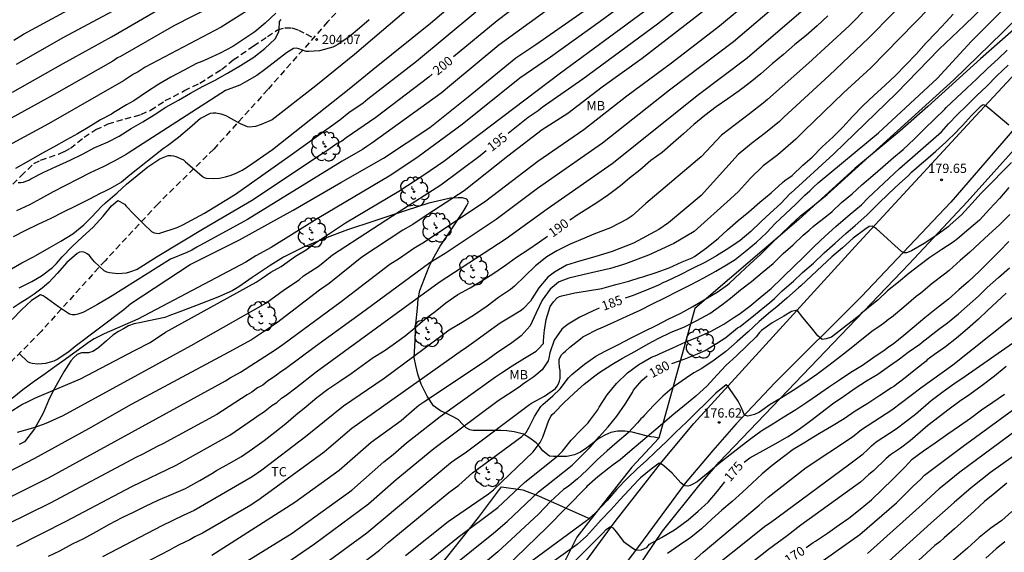
# Model space of a CAD drawing. Units: metres. Extents: x 576444 to 576795, y 4794289 to 4794540.
# Drawn here: x 576674 to 576753, y 4794394 to 4794437 of the extents above; entities that cross this region are included whole.
import ezdxf

# ---------------------------------------------------------------- set-up
doc = ezdxf.new("R2010")
doc.units = ezdxf.units.M
doc.linetypes.add('TRAZOS_NORMALES', pattern=[0.75, 0.5, -0.25])
for name, color, linetype in [('020104', 34, 'Continuous'), ('020204', 9, 'Continuous'), ('020307', 24, 'Continuous'), ('020308', 9, 'Continuous'), ('060128', 7, 'TRAZOS_NORMALES'), ('060134', 9, 'Continuous'), ('070104', 3, 'Continuous'), ('070108', 9, 'VALLA'), ('100202', 3, 'Continuous'), ('100301', 7, 'Continuous')]:
    doc.layers.add(name, color=color, linetype=linetype)
doc.layers.add('020105', color=24, linetype='Continuous', lineweight=30)
doc.styles.add('ARIAL', font='ARIAL.TTF', dxfattribs={"height": 1})
doc.styles.add('ARIALI', font='ARIALI.TTF', dxfattribs={"height": 1})
doc.linetypes.add('VALLA', pattern='A,1,[200,DONOSTI.shx,S=0.1,R=0,X=0,Y=0],1', length=2)

# ---------------------------------------------------------------- blocks, each defined once
blk = doc.blocks.new('COTAPU')
blk.add_circle((0, 0), 0.075)
blk = doc.blocks.new('ARBOL')
blk.add_circle((0, 0), 0.0587)
for centre, radius, start, end in [((-0.564, 0.381), 0.532, 92.28, 254.58), ((-0.28, 0.855), 0.3, 359.28777, 173.60777), ((0.097, 0.97), 0.21, 23.15651, 160.46651), ((0.438, 0.881), 0.24, 301.57804, 139.32804), ((-0.091, 0.321), 0.12, 119.14, 310.56), ((0.656, 0.288), 0.443, 319.85562, 114.76562), ((0.819, -0.249), 0.383, 235.52754, 62.02753), ((-0.556, -0.339), 0.555, 142.64, 266.54), ((-0.039, -0.384), 0.21, 189.64, 323.88), ((0.299, -0.624), 0.532, 224.67, 0.24), ((-0.301, -0.676), 0.45, 213.78, 295.32)]:
    blk.add_arc(centre, radius, start, end)

msp = doc.modelspace()

# ---------------------------------------------------------------- linework, layer by layer
at = {"layer": '020104', "flags": 128}
for points, elevation in [([(576671.732, 4794397.403), (576676.162, 4794399.62), (576690.459, 4794407.436), (576690.844, 4794407.684), (576691.667, 4794408.13), (576694.469, 4794409.944), (576695.079, 4794410.373), (576699.808, 4794413.853), (576703.716, 4794416.848), (576704.511, 4794417.34), (576705.671, 4794418.154), (576706.514, 4794418.656), (576711.475, 4794421.977), (576715.68, 4794425.162), (576719.382, 4794427.717), (576722.851, 4794430.436), (576726.45, 4794433.087), (576730.35, 4794436.091), (576737.965, 4794442.429)], 193), ([(576721.237, 4794440.87), (576712.531, 4794434.529), (576708.708, 4794431.346), (576707.859, 4794430.659), (576702.261, 4794426.607), (576701.865, 4794426.358), (576701.511, 4794426.108), (576699.868, 4794425.153), (576692.238, 4794420.469), (576688.137, 4794418.231), (576687.736, 4794417.994), (576687.328, 4794417.787), (576686.03, 4794417.25), (576681.322, 4794414.304), (576681.18, 4794414.219), (576680.117, 4794413.601), (576679.115, 4794413.046), (576678.934, 4794412.947), (576678.534, 4794412.811), (576678.325, 4794412.776), (576678.093, 4794412.776), (576677.882, 4794412.822), (576676.994, 4794413.405), (576676.094, 4794414.056), (576675.917, 4794414.197), (576675.733, 4794414.311), (576675.53, 4794414.37), (576674.806, 4794413.936), (576673.999, 4794413.174), (576673.248, 4794412.388)], 199), ([(576748.281, 4794441.124), (576742.403, 4794435.116), (576739.187, 4794432.078), (576735.521, 4794428.707), (576735.171, 4794428.368), (576734.059, 4794427.447), (576732.909, 4794426.604), (576731.843, 4794425.708), (576728.853, 4794422.398), (576726.233, 4794420.188), (576725.444, 4794419.657), (576723.395, 4794418.561), (576721.673, 4794417.887), (576721.239, 4794417.73), (576720.081, 4794417.381), (576719.046, 4794417.094), (576717.993, 4794416.768), (576717.01, 4794416.221), (576716.483, 4794415.813), (576715.754, 4794414.954), (576715.181, 4794414.065), (576715.071, 4794413.878), (576714.51, 4794413.271), (576714.333, 4794413.111), (576713.579, 4794412.666), (576712.641, 4794412.09), (576711.673, 4794411.395), (576710.669, 4794410.676), (576709.719, 4794410.004), (576709.596, 4794409.925), (576700.652, 4794403.59), (576698.801, 4794402.016), (576698.43, 4794401.698), (576693.26, 4794397.909), (576692.499, 4794397.419), (576688.615, 4794395.152), (576687.973, 4794394.854), (576687.589, 4794394.622), (576686.717, 4794394.219), (576686.316, 4794394.002), (576685.947, 4794393.774), (576681.59, 4794391.511)], 188), ([(576737.768, 4794440.168), (576731.462, 4794434.798), (576726.308, 4794430.891), (576720.893, 4794426.616), (576715.66, 4794422.957), (576712.298, 4794420.457), (576708.183, 4794417.722), (576706.965, 4794416.971), (576701.749, 4794413.116), (576697.716, 4794410.214), (576695.3, 4794408.416), (576694.92, 4794408.158), (576694.572, 4794407.885), (576693.825, 4794407.38), (576693.471, 4794407.103), (576693.042, 4794406.873), (576692.594, 4794406.517), (576692.202, 4794406.305), (576689.76, 4794404.737), (576685.408, 4794402.364), (576685, 4794402.181), (576683.723, 4794401.487), (576683.272, 4794401.294), (576676.32, 4794397.57), (576672.757, 4794395.815)], 192), ([(576672.991, 4794416.366), (576674.033, 4794416.965), (576674.962, 4794417.439), (576675.149, 4794417.552), (576676.233, 4794418.169), (576677.164, 4794418.721), (576678.133, 4794419.311), (576679.02, 4794420.036), (576679.668, 4794420.67), (576680.439, 4794421.509), (576680.782, 4794421.814), (576681.71, 4794422.621), (576682.481, 4794423.297), (576683.338, 4794424.005), (576684.194, 4794424.699), (576685.166, 4794425.35), (576685.822, 4794425.62), (576686.037, 4794425.622), (576686.257, 4794425.59), (576686.453, 4794425.536), (576687.06, 4794425.267), (576687.235, 4794425.114), (576687.763, 4794424.647), (576688.573, 4794423.946), (576688.748, 4794423.843), (576688.898, 4794423.791), (576689.494, 4794423.773), (576689.985, 4794423.802), (576690.464, 4794423.89), (576690.923, 4794424.043), (576691.372, 4794424.227), (576691.808, 4794424.443), (576692.227, 4794424.695), (576694.263, 4794426.103), (576700.451, 4794430.992), (576702.365, 4794432.56), (576707.002, 4794436.303), (576710.378, 4794439.171)], 202), ([(576743.929, 4794439.281), (576740.797, 4794436.092), (576737.534, 4794433.062), (576734.202, 4794430.151), (576733.87, 4794429.842), (576732.762, 4794428.972), (576730.509, 4794427.273), (576728.868, 4794425.519), (576728.57, 4794425.277), (576724.402, 4794421.753), (576723.288, 4794420.758), (576722.878, 4794420.489), (576721.548, 4794419.797), (576720.202, 4794419.271), (576719.45, 4794418.964), (576718.277, 4794418.465), (576717.195, 4794417.939), (576716.405, 4794417.454), (576715.473, 4794416.722), (576714.629, 4794415.887), (576713.8, 4794415.072), (576713.463, 4794414.819), (576712.492, 4794414.167), (576711.593, 4794413.479), (576710.553, 4794412.768), (576709.562, 4794412.155), (576708.504, 4794411.516), (576708.055, 4794411.178), (576703.265, 4794407.641), (576700, 4794405.394), (576696.918, 4794402.936), (576693.402, 4794400.238), (576692.62, 4794399.694), (576687.942, 4794396.968), (576687.038, 4794396.567), (576685.319, 4794395.746), (576680.539, 4794393.245)], 189), ([(576673.376, 4794434.93), (576674.16, 4794435.406), (576680.719, 4794438.984)], 211), ([(576748.465, 4794438.768), (576742.55, 4794432.695), (576740.347, 4794430.675), (576737.176, 4794427.604), (576736.5, 4794426.937), (576735.049, 4794425.674), (576733.87, 4794424.782), (576732.846, 4794423.803), (576731.883, 4794422.727), (576731.235, 4794422.137), (576728.282, 4794419.493), (576726.649, 4794418.521), (576724.619, 4794417.584), (576722.748, 4794416.877), (576722.51, 4794416.791), (576721.526, 4794416.518), (576720.344, 4794416.237), (576719.295, 4794416.003), (576718.179, 4794415.726), (576717.541, 4794415.493), (576717.34, 4794415.389), (576716.659, 4794414.839), (576716.033, 4794413.958), (576715.532, 4794412.915), (576715.054, 4794411.878), (576714.334, 4794411.07), (576713.458, 4794410.42), (576712.433, 4794409.752), (576711.624, 4794409.161), (576711.044, 4794408.748), (576706.477, 4794405.709), (576706.063, 4794405.438), (576705.691, 4794405.141), (576704.643, 4794404.207), (576702.212, 4794402.465), (576699.624, 4794400.216), (576696.068, 4794397.613), (576689.359, 4794393.356)], 187), ([(576698.963, 4794390.805), (576702.902, 4794393.789), (576703.589, 4794394.398), (576708.496, 4794398.44), (576709.308, 4794399.011), (576710.392, 4794400.008), (576714.386, 4794402.952), (576714.732, 4794403.283), (576714.974, 4794403.699), (576715.414, 4794404.569), (576715.673, 4794404.986), (576715.92, 4794405.361), (576716.081, 4794405.535), (576716.887, 4794406.236), (576717.489, 4794406.798), (576718.137, 4794407.67), (576718.419, 4794407.965), (576718.59, 4794408.097), (576719.453, 4794408.791), (576720.354, 4794409.421), (576721.121, 4794409.829), (576722.123, 4794410.341), (576723.196, 4794410.908), (576724.225, 4794411.416), (576725.273, 4794411.94), (576726.203, 4794412.41), (576727.209, 4794412.899), (576728.197, 4794413.439), (576729.241, 4794414.058), (576730.14, 4794414.603), (576730.98, 4794415.179), (576731.154, 4794415.325), (576732.003, 4794416.128), (576732.8, 4794416.871), (576733.649, 4794417.645), (576734.457, 4794418.442), (576735.278, 4794419.251), (576736.051, 4794419.969), (576736.878, 4794420.749), (576737.84, 4794421.506), (576738.179, 4794421.777), (576739.042, 4794422.489), (576739.304, 4794422.708), (576749.249, 4794431.737), (576753.188, 4794435.557), (576756.355, 4794438.706)], 183), ([(576729.567, 4794437.678), (576724.104, 4794433.447), (576720.877, 4794431.14), (576718.097, 4794429.02), (576716.015, 4794427.686), (576713.254, 4794425.563), (576709.732, 4794422.771), (576706.818, 4794420.893), (576705.582, 4794420.058), (576704.781, 4794419.592), (576701.473, 4794417.417), (576698.823, 4794415.285), (576698.056, 4794414.748), (576694.566, 4794412.09), (576692.56, 4794410.758), (576690.742, 4794409.743), (576682.834, 4794405.529), (576679.413, 4794403.557), (576675.054, 4794401.169), (576670.201, 4794398.668)], 194), ([(576689.361, 4794437.643), (576686.297, 4794436.075), (576681.987, 4794433.621), (576681.736, 4794433.491), (576681.375, 4794433.239), (576676.619, 4794430.537), (576671.817, 4794427.911)], 208), ([(576673.075, 4794404.944), (576674.025, 4794405.532), (576674.521, 4794405.783), (576675.127, 4794406.063), (576678.765, 4794407.614), (576683.169, 4794409.922), (576684.37, 4794410.534), (576685.608, 4794411.366), (576692.949, 4794415.398), (576693.348, 4794415.662), (576694.12, 4794416.204), (576694.944, 4794416.675), (576696.116, 4794417.494), (576696.962, 4794418.011), (576697.73, 4794418.582), (576700.157, 4794420.201), (576704.452, 4794422.748), (576706.462, 4794424.057), (576708.082, 4794425.153), (576717.501, 4794432.297), (576721.455, 4794435.19), (576724.718, 4794437.583)], 196), ([(576673.264, 4794430.733), (576677.371, 4794433.047), (576681.259, 4794435.204), (576685.1, 4794437.427)], 209), ([(576705.766, 4794437.946), (576700.884, 4794433.759), (576697.757, 4794431.238), (576694.241, 4794428.504), (576693.335, 4794428.12), (576692.885, 4794427.959), (576692.365, 4794427.917), (576692.249, 4794427.932), (576691.669, 4794428.19), (576690.695, 4794428.724), (576690.503, 4794428.832), (576690.107, 4794428.971), (576689.676, 4794429.033), (576689.467, 4794429.033), (576689.234, 4794429.008), (576688.448, 4794428.597), (576687.555, 4794427.83), (576686.656, 4794427.087), (576685.783, 4794426.412), (576685.62, 4794426.293), (576685.446, 4794426.194), (576682.73, 4794424.033), (576682.06, 4794423.467), (576681.134, 4794422.932), (576680.752, 4794422.758), (576680.344, 4794422.549), (576679.419, 4794422.068), (576678.413, 4794421.567), (576677.364, 4794421.055), (576676.35, 4794420.546), (576675.317, 4794420.056), (576674.313, 4794419.566), (576673.324, 4794419.065)], 203), ([(576673.622, 4794394.101), (576677.607, 4794396.114), (576682.911, 4794398.909), (576686.467, 4794400.649), (576690.8, 4794403.065), (576692.815, 4794404.426), (576693.174, 4794404.7), (576693.521, 4794404.904), (576694.192, 4794405.438), (576694.601, 4794405.706), (576694.978, 4794406.03), (576695.368, 4794406.297), (576696.131, 4794406.888), (576697.768, 4794408.155), (576704.944, 4794413.393), (576707.704, 4794415.407), (576713.121, 4794418.937), (576716.429, 4794421.306), (576721.679, 4794424.979), (576728.649, 4794430.555), (576732.574, 4794433.504), (576737.68, 4794437.877)], 191), ([(576673.839, 4794409.616), (576674.47, 4794409), (576674.653, 4794408.917), (576674.857, 4794408.863), (576675.311, 4794408.817), (576675.952, 4794408.868), (576676.629, 4794409.062), (576676.839, 4794409.164), (576677.847, 4794409.842), (576678.335, 4794410.229), (576682.253, 4794413.204), (576682.819, 4794413.687), (576687.604, 4794416.829), (576691.588, 4794418.818), (576695.928, 4794421.199), (576699.783, 4794423.455), (576703.228, 4794425.408), (576706.959, 4794427.891), (576710.061, 4794430.356), (576713.904, 4794433.496), (576715.52, 4794434.571), (576719.943, 4794437.681)], 198), ([(576692.15, 4794437.281), (576690.115, 4794435.984), (576683.976, 4794432.749), (576683.402, 4794432.373), (576683.044, 4794432.184), (576682.227, 4794431.648), (576676.182, 4794428.181), (576672.292, 4794426.082)], 207), ([(576721.815, 4794437.229), (576720.699, 4794436.435), (576716.698, 4794433.561), (576714.23, 4794431.868), (576709.557, 4794428.125), (576706.008, 4794425.504), (576703.807, 4794424.047), (576697.853, 4794420.52), (576694.16, 4794418.211), (576692.905, 4794417.523), (576692.11, 4794417.009), (576683.38, 4794412.417), (576680.66, 4794411.224), (576679.866, 4794410.824), (576679.496, 4794410.589), (576677.33, 4794409.021), (576676.806, 4794408.656), (576675.911, 4794408.007), (576675.007, 4794407.385), (576674.112, 4794406.711), (576673.247, 4794406.023)], 197), ([(576694.523, 4794437.096), (576693.675, 4794436.311), (576692.83, 4794435.608), (576691.945, 4794435.001), (576691.049, 4794434.408), (576690.036, 4794433.892), (576688.979, 4794433.398), (576688.543, 4794433.21), (576688.128, 4794433.038), (576687.113, 4794432.51), (576686.037, 4794431.938), (576685.067, 4794431.388), (576684.083, 4794430.742), (576683.072, 4794430.037), (576682.461, 4794429.722), (576681.441, 4794429.102), (576681.25, 4794428.97), (576680.364, 4794428.494), (576679.374, 4794427.891), (576678.515, 4794427.368), (576677.619, 4794426.897), (576676.584, 4794426.295), (576675.64, 4794425.785), (576674.567, 4794425.172), (576673.513, 4794424.584)], 206), ([(576673.794, 4794414.953), (576674.838, 4794415.447), (576675.607, 4794415.922), (576676.487, 4794416.591), (576676.812, 4794416.903), (576677.276, 4794417.445), (576678.092, 4794418.27), (576678.924, 4794419.072), (576679.773, 4794419.845), (576680.586, 4794420.738), (576681.264, 4794421.571), (576681.758, 4794421.994), (576681.943, 4794421.911), (576682.306, 4794421.685), (576682.455, 4794421.528), (576683.074, 4794420.885), (576683.857, 4794420.076), (576684.486, 4794419.497), (576684.694, 4794419.393), (576684.9, 4794419.347), (576685.108, 4794419.341), (576685.161, 4794419.345), (576686.573, 4794419.823), (576687.023, 4794420.029), (576688.767, 4794420.979), (576691.279, 4794422.494), (576695.682, 4794425.625), (576699.692, 4794428.49), (576700.406, 4794429.079), (576701.571, 4794429.883), (576701.95, 4794430.202), (576705.87, 4794433.245), (576710.671, 4794437.225)], 201), ([(576689.08, 4794390.982), (576695.841, 4794395.139), (576700.655, 4794398.631), (576703.247, 4794400.915), (576703.987, 4794401.492), (576705.06, 4794402.446), (576707.788, 4794404.571), (576712.248, 4794407.77), (576712.734, 4794408.076), (576713.598, 4794408.64), (576714.584, 4794409.262), (576715.546, 4794409.831), (576715.709, 4794409.984), (576716.13, 4794410.465), (576716.134, 4794410.675), (576716.19, 4794411.314), (576716.21, 4794411.524), (576716.357, 4794412.384), (576716.677, 4794413.44), (576716.791, 4794413.626), (576716.933, 4794413.803), (576717.232, 4794414.136), (576717.427, 4794414.245), (576717.62, 4794414.31), (576718.662, 4794414.546), (576719.69, 4794414.699), (576720.832, 4794414.899), (576721.976, 4794415.214), (576723.027, 4794415.494), (576723.924, 4794415.77), (576724.15, 4794415.84), (576725.235, 4794416.17), (576726.267, 4794416.571), (576727.337, 4794417.045), (576728.141, 4794417.357), (576728.331, 4794417.472), (576729.297, 4794418.163), (576730.25, 4794418.949), (576730.993, 4794419.626), (576731.837, 4794420.368), (576732.702, 4794421.076), (576733.592, 4794421.852), (576734.504, 4794422.598), (576735.411, 4794423.451), (576735.608, 4794423.596), (576736.209, 4794424.015), (576737.067, 4794424.843), (576737.831, 4794425.48), (576738.617, 4794426.325), (576739.515, 4794427.128), (576740.283, 4794427.913), (576741.079, 4794428.776), (576741.929, 4794429.646), (576742.791, 4794430.461), (576743.71, 4794431.303), (576744.551, 4794432.076), (576745.389, 4794432.938), (576746.222, 4794433.799), (576747.022, 4794434.7), (576747.835, 4794435.538), (576748.648, 4794436.412), (576749.201, 4794437.027)], 186), ([(576696.243, 4794391.051), (576701.863, 4794395.184), (576708.63, 4794400.837), (576709.018, 4794401.125), (576709.821, 4794401.645), (576715.006, 4794405.528), (576715.166, 4794405.638), (576716.199, 4794406.21), (576717.105, 4794406.822), (576717.238, 4794407.005), (576717.338, 4794407.202), (576717.42, 4794407.418), (576717.475, 4794407.635), (576717.486, 4794407.864), (576717.465, 4794408.288), (576717.423, 4794408.511), (576717.385, 4794408.94), (576717.398, 4794409.15), (576717.478, 4794409.342), (576717.594, 4794409.528), (576717.732, 4794409.694), (576717.905, 4794409.848), (576718.254, 4794410.157), (576719.114, 4794410.839), (576719.297, 4794410.986), (576719.48, 4794411.085), (576720.524, 4794411.607), (576720.729, 4794411.694), (576721.82, 4794412.177), (576722.865, 4794412.665), (576723.937, 4794413.144), (576724.934, 4794413.66), (576725.926, 4794414.14), (576726.969, 4794414.671), (576728.062, 4794415.204), (576729.063, 4794415.755), (576730.046, 4794416.281), (576731.048, 4794416.879), (576731.603, 4794417.243), (576732.419, 4794417.865), (576733.312, 4794418.638), (576734.125, 4794419.391), (576734.862, 4794420.153), (576735.64, 4794420.887), (576736.491, 4794421.693), (576737.228, 4794422.428), (576737.629, 4794422.77), (576737.961, 4794423.091), (576738.274, 4794423.395), (576738.305, 4794423.425), (576743.185, 4794427.447), (576747.913, 4794431.84), (576750.667, 4794434.849), (576753.083, 4794437.231)], 184), ([(576702.06, 4794436.581), (576701.275, 4794435.898), (576700.447, 4794435.196), (576699.516, 4794434.579), (576699.343, 4794434.467), (576699.136, 4794434.358), (576698.048, 4794434.058), (576697.179, 4794434.027), (576696.974, 4794434.027), (576696.386, 4794434.217), (576696.175, 4794434.28), (576695.952, 4794434.257), (576695.388, 4794433.912), (576694.556, 4794433.251), (576693.718, 4794432.615), (576693, 4794432.09), (576692, 4794431.505), (576691.609, 4794431.306), (576690.471, 4794430.871), (576682.601, 4794425.811), (576682.431, 4794425.699), (576681.478, 4794425.174), (576680.575, 4794424.71), (576679.528, 4794424.229), (576678.534, 4794423.701), (576677.501, 4794423.167), (576676.545, 4794422.687), (576675.518, 4794422.12), (576674.63, 4794421.646), (576673.584, 4794421.15)], 204), ([(576704.994, 4794393.337), (576708.446, 4794396.086), (576711.701, 4794398.328), (576712.085, 4794398.637), (576715.306, 4794401.719), (576715.853, 4794402.476), (576716.076, 4794402.886), (576716.572, 4794404.255), (576716.71, 4794404.555), (576716.842, 4794404.731), (576717.008, 4794404.898), (576717.779, 4794405.677), (576718.598, 4794406.438), (576719.408, 4794407.162), (576720.268, 4794407.849), (576720.599, 4794408.098), (576721.642, 4794408.759), (576722.503, 4794409.278), (576723.491, 4794409.817), (576724.585, 4794410.415), (576725.381, 4794410.859), (576726.446, 4794411.355), (576727.468, 4794411.784), (576728.516, 4794412.297), (576729.56, 4794412.883), (576730.526, 4794413.585), (576731.222, 4794414.098), (576732.034, 4794414.778), (576732.915, 4794415.456), (576733.772, 4794416.17), (576734.657, 4794416.921), (576735.479, 4794417.712), (576736.285, 4794418.417), (576737.099, 4794419.2), (576737.586, 4794419.598), (576737.889, 4794419.897), (576738.058, 4794420.017), (576738.86, 4794420.658), (576739.425, 4794421.117), (576740.179, 4794421.83), (576741.05, 4794422.54), (576741.828, 4794423.266), (576742.727, 4794424.011), (576743.533, 4794424.706), (576744.382, 4794425.473), (576745.157, 4794426.117), (576746.061, 4794426.929), (576746.89, 4794427.784), (576747.7, 4794428.562), (576748.518, 4794429.374), (576748.642, 4794429.504), (576750.309, 4794431.053), (576751.105, 4794431.808), (576751.975, 4794432.637), (576752.83, 4794433.423), (576753.564, 4794434.122)], 182), ([(576705.776, 4794392.011), (576709.249, 4794394.831), (576712.457, 4794397.212), (576714.605, 4794399.228), (576717.327, 4794401.407), (576717.655, 4794401.755), (576718.255, 4794402.523), (576718.359, 4794402.658), (576719.144, 4794403.456), (576719.745, 4794404.048), (576719.872, 4794404.23), (576720.507, 4794405.108), (576720.62, 4794405.307), (576721.279, 4794406.313), (576722.035, 4794407.232), (576722.925, 4794408.091), (576723.839, 4794408.768), (576724.862, 4794409.359), (576725.278, 4794409.509), (576725.502, 4794409.608), (576726.567, 4794410.104), (576727.615, 4794410.582), (576728.652, 4794411.003), (576729.676, 4794411.452), (576730.691, 4794412.016), (576731.572, 4794412.593), (576731.921, 4794412.813), (576732.782, 4794413.464), (576733.634, 4794414.154), (576734.519, 4794414.904), (576735.358, 4794415.725), (576735.531, 4794415.882), (576736.344, 4794416.66), (576737.149, 4794417.455), (576737.976, 4794418.284), (576738.874, 4794419.123), (576739.739, 4794419.889), (576740.512, 4794420.573), (576740.891, 4794420.887), (576741.807, 4794421.652), (576742.349, 4794422.194), (576744.874, 4794424.575), (576748.251, 4794427.531), (576748.829, 4794428.189), (576749.549, 4794428.936), (576750.277, 4794429.631), (576751.08, 4794430.424), (576751.909, 4794431.223), (576752.712, 4794432.053), (576753.646, 4794432.913)], 181), ([(576753.91, 4794425.06), (576753.151, 4794424.294), (576752.391, 4794423.52), (576752.078, 4794423.205), (576751.917, 4794423.038), (576751.506, 4794422.628), (576751.47, 4794422.58), (576750.717, 4794421.748), (576749.871, 4794420.846), (576748.969, 4794420.03), (576748.791, 4794419.86), (576747.791, 4794419.13), (576746.872, 4794418.513), (576745.832, 4794417.943), (576745.644, 4794417.851), (576745.436, 4794417.773), (576745.219, 4794417.781), (576745.037, 4794417.888), (576744.224, 4794418.616), (576743.86, 4794418.929), (576743.015, 4794419.699), (576742.859, 4794419.826), (576742.668, 4794419.932), (576742.421, 4794419.895), (576742.062, 4794419.665), (576741.14, 4794418.945), (576740.254, 4794418.183), (576739.409, 4794417.445), (576738.617, 4794416.718), (576737.759, 4794415.907), (576736.895, 4794415.106), (576736.726, 4794414.942), (576735.786, 4794414.123), (576734.968, 4794413.412), (576734.459, 4794413.011), (576733.544, 4794412.228), (576732.654, 4794411.396), (576731.752, 4794410.617), (576730.85, 4794409.815), (576729.902, 4794409.099), (576728.913, 4794408.433), (576728.261, 4794408.079), (576727.675, 4794407.675), (576726.697, 4794407.016), (576725.753, 4794406.2), (576725.047, 4794405.491), (576724.281, 4794404.659), (576724.146, 4794404.507), (576723.986, 4794404.38), (576723.719, 4794404.053), (576722.969, 4794403.232), (576722.077, 4794402.499), (576721.269, 4794401.803), (576720.457, 4794401.06), (576719.682, 4794400.276), (576719.21, 4794399.833), (576718.88, 4794399.523), (576718.12, 4794398.909), (576717.751, 4794398.667), (576716.703, 4794397.708), (576715.732, 4794396.681), (576712.457, 4794393.641), (576707.491, 4794389.504)], 179), ([(576753.703, 4794423.049), (576752.943, 4794422.142), (576752.121, 4794421.299), (576751.328, 4794420.416), (576750.462, 4794419.678), (576749.556, 4794418.893), (576749.191, 4794418.64), (576748.273, 4794418.034), (576747.309, 4794417.391), (576746.432, 4794416.725), (576745.614, 4794416.106), (576744.787, 4794415.393), (576743.891, 4794414.694), (576743.146, 4794413.971), (576742.625, 4794413.572), (576741.779, 4794412.868), (576741.457, 4794412.585), (576741.288, 4794412.438), (576740.339, 4794411.713), (576739.392, 4794410.957), (576738.959, 4794410.837), (576738.612, 4794410.785), (576738.465, 4794410.9), (576738.287, 4794411.079), (576737.761, 4794411.71), (576737.067, 4794412.551), (576736.594, 4794413.151), (576736.163, 4794413.035), (576735.522, 4794412.667), (576734.579, 4794412.125), (576733.731, 4794411.489), (576733.567, 4794411.343), (576733.3, 4794410.988), (576732.56, 4794410.287), (576731.699, 4794409.458), (576730.872, 4794408.704), (576730.155, 4794407.917), (576729.332, 4794407.048), (576728.426, 4794406.194), (576727.519, 4794405.464), (576726.639, 4794404.743), (576725.738, 4794403.981), (576724.852, 4794403.231), (576723.971, 4794402.466), (576723.109, 4794401.745), (576722.323, 4794401.057), (576721.752, 4794400.652), (576721.394, 4794400.382), (576720.512, 4794399.686), (576719.632, 4794398.902), (576719.566, 4794398.829), (576716.435, 4794395.64), (576712.184, 4794391.532)], 178), ([(576753.78, 4794420.859), (576752.938, 4794420.021), (576752.083, 4794419.238), (576751.325, 4794418.54), (576750.557, 4794417.82), (576749.774, 4794417.157), (576748.884, 4794416.34), (576748.492, 4794416.037), (576747.516, 4794415.292), (576746.577, 4794414.512), (576746.217, 4794414.245), (576745.405, 4794413.558), (576744.547, 4794412.817), (576744.209, 4794412.538), (576744.018, 4794412.406), (576743.684, 4794412.141), (576743.291, 4794411.864), (576742.746, 4794411.504), (576741.839, 4794410.766), (576740.954, 4794410.067), (576740.113, 4794409.409), (576739.165, 4794408.685), (576738.192, 4794407.939), (576737.233, 4794407.271), (576736.297, 4794406.659), (576735.345, 4794406.064), (576734.437, 4794405.528), (576733.557, 4794404.911), (576733.169, 4794404.717), (576732.629, 4794404.593), (576732.366, 4794404.662), (576732.089, 4794405.313), (576731.84, 4794405.798), (576731.148, 4794406.815), (576731.026, 4794406.974), (576730.863, 4794407.129), (576730.054, 4794406.449), (576729.291, 4794405.705), (576728.428, 4794404.846), (576727.695, 4794404.135), (576726.797, 4794403.275), (576726.072, 4794402.545), (576725.185, 4794401.716), (576724.433, 4794401.023), (576723.679, 4794400.335), (576722.888, 4794399.552), (576722.045, 4794398.702), (576721.283, 4794397.792), (576720.448, 4794396.899), (576720.299, 4794396.765), (576719.609, 4794396.149), (576715.212, 4794392.907)], 177), ([(576753.684, 4794418.678), (576752.926, 4794417.871), (576752.115, 4794417.076), (576751.333, 4794416.302), (576750.437, 4794415.463), (576749.663, 4794414.786), (576748.813, 4794414.023), (576747.855, 4794413.279), (576746.925, 4794412.536), (576746.045, 4794411.789), (576745.222, 4794411.103), (576744.345, 4794410.397), (576743.984, 4794410.158), (576743.592, 4794409.866), (576742.907, 4794409.394), (576741.885, 4794408.687), (576740.949, 4794408.111), (576740.038, 4794407.504), (576739.138, 4794406.903), (576738.242, 4794406.283), (576737.384, 4794405.683), (576736.51, 4794405.107), (576735.531, 4794404.499), (576734.513, 4794403.867), (576733.848, 4794403.464), (576733.664, 4794403.359), (576732.86, 4794402.763), (576731.913, 4794402.037), (576731.193, 4794401.481), (576730.321, 4794400.769), (576729.433, 4794400.006), (576728.543, 4794399.303), (576728.182, 4794399.095), (576727.975, 4794398.998), (576727.782, 4794398.931), (576727.564, 4794398.959), (576727.385, 4794399.076), (576727.227, 4794399.216), (576726.508, 4794400.004), (576725.852, 4794400.578), (576725.666, 4794400.716), (576725.459, 4794400.798), (576724.812, 4794400.305), (576723.973, 4794399.606), (576723.807, 4794399.464), (576723.035, 4794398.649), (576722.301, 4794397.847), (576721.566, 4794397.034), (576720.794, 4794396.23), (576720.576, 4794395.983), (576719.589, 4794394.896), (576718.856, 4794394.232), (576715.198, 4794391.625)], 176), ([(576753.471, 4794414.521), (576752.736, 4794413.804), (576751.983, 4794413.121), (576751.246, 4794412.422), (576750.345, 4794411.627), (576749.469, 4794410.883), (576748.568, 4794410.184), (576747.682, 4794409.562), (576747.098, 4794409.141), (576747.01, 4794409.016), (576746.162, 4794408.36), (576745.331, 4794407.676), (576744.398, 4794406.987), (576744.231, 4794406.863), (576743.284, 4794406.27), (576742.301, 4794405.622), (576741.302, 4794405.007), (576740.394, 4794404.385), (576739.39, 4794403.76), (576738.41, 4794403.197), (576737.438, 4794402.606), (576737.267, 4794402.481), (576736.277, 4794401.902), (576735.506, 4794401.316), (576734.587, 4794400.62), (576733.79, 4794399.945), (576732.982, 4794399.192), (576732.206, 4794398.461), (576731.354, 4794397.704), (576730.536, 4794397), (576729.718, 4794396.29), (576728.896, 4794395.505), (576728.031, 4794394.805), (576727.104, 4794394.177), (576726.139, 4794393.503)], 174), ([(576727.622, 4794392.359), (576729.026, 4794393.625), (576733.549, 4794397.413), (576734.264, 4794398.05), (576737.345, 4794400.45), (576741.071, 4794402.916), (576741.81, 4794403.527), (576744.254, 4794405.111), (576746.58, 4794406.878), (576749.178, 4794408.719), (576755.392, 4794413.673)], 173), ([(576728.624, 4794391.419), (576734.076, 4794395.759), (576734.456, 4794396.015), (576740.758, 4794400.651), (576741.925, 4794401.55), (576742.279, 4794401.867), (576742.615, 4794402.205), (576742.987, 4794402.506), (576744.601, 4794403.563), (576746.151, 4794404.74), (576747.432, 4794405.848), (576748.38, 4794406.57), (576749.255, 4794407.196), (576750.163, 4794407.82), (576753.986, 4794410.469)], 172), ([(576753.491, 4794408.602), (576752.535, 4794407.812), (576751.54, 4794407.062), (576750.55, 4794406.348), (576749.707, 4794405.782), (576748.87, 4794405.165), (576748.066, 4794404.534), (576747.157, 4794403.831), (576745.721, 4794402.602), (576744.946, 4794402.011), (576744.152, 4794401.48), (576743.795, 4794401.183), (576742.772, 4794400.174), (576742.394, 4794399.875), (576741.729, 4794399.261), (576741.335, 4794398.986), (576736.905, 4794395.794), (576735.792, 4794394.939), (576734.304, 4794393.842), (576730.417, 4794390.778)], 171), ([(576737.616, 4794392.17), (576741.665, 4794395.042), (576744.626, 4794397.607), (576745.998, 4794398.959), (576746.563, 4794399.475), (576746.889, 4794399.822), (576747.627, 4794400.402), (576750.008, 4794402.164), (576755.981, 4794406.527)], 169), ([(576760.67, 4794406.048), (576752.204, 4794400.039), (576750.666, 4794398.82), (576749.286, 4794397.617), (576747.41, 4794395.947), (576743.7, 4794392.625)], 167), ([(576756.859, 4794405.337), (576749.739, 4794400.061), (576748.457, 4794399.01), (576748.083, 4794398.727), (576746.704, 4794397.453), (576742.282, 4794393.511)], 168), ([(576753.521, 4794399.183), (576752.571, 4794398.382), (576751.734, 4794397.717), (576750.923, 4794396.957), (576750.116, 4794396.225), (576749.303, 4794395.493), (576748.461, 4794394.781), (576748.116, 4794394.441), (576747.722, 4794394.147), (576744.079, 4794390.83)], 166), ([(576753.368, 4794394.442), (576752.683, 4794393.885), (576751.824, 4794393.128)], 164)]:
    msp.add_lwpolyline(points, dxfattribs=dict(at, elevation=elevation))
at = {"layer": '020105', "flags": 128}
for points, elevation in [([(576673.578, 4794432.998), (576677.422, 4794435.178), (576681.337, 4794437.274), (576685.159, 4794439.478), (576689.546, 4794441.833), (576693.387, 4794443.891), (576697.689, 4794446.41)], 210), ([(576715.951, 4794439.217), (576712.39, 4794436.478), (576708.862, 4794433.588)], 200), ([(576753.294, 4794439.219), (576750.111, 4794436.129), (576748.082, 4794434.205), (576744.62, 4794430.657), (576739.554, 4794425.757), (576736.095, 4794422.589), (576736.046, 4794422.551), (576735.278, 4794421.748), (576734.435, 4794420.965), (576733.67, 4794420.268), (576732.861, 4794419.496), (576732.002, 4794418.759), (576731.104, 4794418.156), (576730.104, 4794417.514), (576729.195, 4794417.004), (576728.17, 4794416.5), (576727.108, 4794415.977), (576726.04, 4794415.467), (576725.818, 4794415.373), (576725.424, 4794415.167), (576724.321, 4794414.701), (576723.287, 4794414.31), (576722.71, 4794414.108)], 185), ([(576728.834, 4794438.951), (576725.34, 4794436.218), (576719.305, 4794431.781), (576716.014, 4794429.483), (576715.7, 4794429.229), (576714.904, 4794428.68), (576713.273, 4794427.405)], 195), ([(576739.08, 4794436.886), (576738.229, 4794436.094), (576737.345, 4794435.294), (576736.408, 4794434.569), (576735.503, 4794433.762), (576734.577, 4794433.018), (576733.686, 4794432.211), (576732.817, 4794431.512), (576731.923, 4794430.847), (576730.998, 4794430.183), (576730.074, 4794429.549), (576729.156, 4794428.854), (576728.262, 4794428.131), (576727.427, 4794427.36), (576726.587, 4794426.638), (576725.7, 4794425.874), (576724.798, 4794425.219), (576723.898, 4794424.446), (576723.086, 4794423.801), (576722.356, 4794423.187), (576721.366, 4794422.456), (576720.429, 4794421.803), (576719.5, 4794421.221), (576718.695, 4794420.689), (576718.564, 4794420.602), (576718.266, 4794420.408)], 190), ([(576673.736, 4794423.439), (576673.949, 4794423.445), (576674.15, 4794423.48), (576674.357, 4794423.541), (576674.573, 4794423.633), (576674.761, 4794423.735), (576675.751, 4794424.239), (576676.794, 4794424.731), (576677.923, 4794425.247), (576678.928, 4794425.739), (576679.917, 4794426.277), (576680.934, 4794426.696), (576681.871, 4794427.18), (576682.843, 4794427.788), (576683.785, 4794428.34), (576684.708, 4794428.914), (576685.65, 4794429.519), (576686.671, 4794430.09), (576687.646, 4794430.646), (576688.609, 4794431.183), (576689.637, 4794431.697), (576690.626, 4794432.257), (576691.682, 4794432.885), (576692.752, 4794433.55), (576693.627, 4794434.264), (576694.465, 4794435.039), (576694.768, 4794435.592), (576694.783, 4794435.794), (576694.832, 4794436.423), (576694.945, 4794436.601)], 205), ([(576707.139, 4794432.177), (576706.865, 4794431.952), (576702.608, 4794428.679), (576700.204, 4794427.043), (576699.858, 4794426.792), (576699.488, 4794426.579), (576698.727, 4794426.048), (576698.342, 4794425.814), (576692.565, 4794421.975), (576688.729, 4794419.743), (576684.958, 4794417.433), (576683.329, 4794416.437), (576682.712, 4794416.2), (576682.455, 4794416.117), (576681.761, 4794416.064), (576681.094, 4794416.154), (576680.884, 4794416.217), (576680.679, 4794416.316), (576679.874, 4794417.044), (576679.741, 4794417.209), (576679.628, 4794417.378), (576679.474, 4794417.542), (576679.294, 4794417.676), (576679.104, 4794417.791), (576678.897, 4794417.84), (576678.683, 4794417.823), (576678.487, 4794417.715), (576677.666, 4794416.981), (576676.882, 4794416.101), (576676.191, 4794415.369), (576675.654, 4794414.918), (576675.029, 4794414.432), (576674.457, 4794414.05), (576673.885, 4794413.703), (576673.33, 4794413.321)], 200), ([(576726.495, 4794408.845), (576727.494, 4794409.2), (576728.554, 4794409.631), (576729.18, 4794409.892), (576730.1, 4794410.443), (576730.849, 4794410.95), (576731.782, 4794411.713), (576731.996, 4794411.814), (576732.18, 4794411.948), (576733.084, 4794412.674), (576733.99, 4794413.446), (576734.384, 4794413.748), (576734.783, 4794414.095), (576735.396, 4794414.698), (576736.311, 4794415.487), (576737.039, 4794416.174), (576737.924, 4794416.934), (576738.8, 4794417.768), (576739.67, 4794418.559), (576740.529, 4794419.327), (576741.295, 4794419.979), (576742.22, 4794420.798), (576742.999, 4794421.59), (576743.165, 4794421.737), (576743.984, 4794422.52), (576744.873, 4794423.353), (576745.556, 4794423.972), (576745.849, 4794424.279), (576746.651, 4794424.977), (576746.976, 4794425.246), (576747.79, 4794425.98), (576748.596, 4794426.688), (576748.91, 4794426.983), (576749.207, 4794427.263), (576749.941, 4794428.045), (576750.684, 4794428.838), (576751.459, 4794429.623), (576751.632, 4794429.739), (576751.83, 4794429.67), (576752.009, 4794429.533), (576752.845, 4794428.83), (576753.692, 4794428.096)], 180), ([(576673.662, 4794403.309), (576675.102, 4794403.709), (576675.998, 4794404.033), (576677.35, 4794404.647), (576683.412, 4794407.948), (576687.7, 4794410.289), (576693.717, 4794413.717), (576695.219, 4794414.823), (576696.398, 4794415.592), (576696.768, 4794415.902), (576697.946, 4794416.677), (576698.32, 4794416.967), (576699.101, 4794417.613), (576704.493, 4794421.094), (576707.845, 4794423.247), (576711.01, 4794425.636), (576711.516, 4794426.032)], 195), ([(576676.182, 4794393.301), (576677.089, 4794393.73), (576678.117, 4794394.288), (576679.028, 4794394.717), (576680.038, 4794395.282), (576681.092, 4794395.87), (576682.109, 4794396.403), (576683.102, 4794396.876), (576684.006, 4794397.315), (576685.021, 4794397.819), (576686.103, 4794398.281), (576687.226, 4794398.754), (576687.413, 4794398.872), (576688.379, 4794399.394), (576689.358, 4794399.963), (576689.746, 4794400.197), (576690.769, 4794400.763), (576691.765, 4794401.339), (576692.641, 4794401.949), (576693.586, 4794402.632), (576694.448, 4794403.291), (576695.343, 4794404.004), (576696.147, 4794404.696), (576696.962, 4794405.361), (576697.839, 4794406.089), (576698.732, 4794406.778), (576699.687, 4794407.401), (576700.604, 4794408.024), (576701.48, 4794408.666), (576702.369, 4794409.323), (576703.273, 4794409.87), (576703.998, 4794410.361), (576704.953, 4794411.085), (576705.736, 4794411.717), (576706.541, 4794412.409), (576706.569, 4794412.433), (576707.377, 4794413.035), (576708.249, 4794413.725), (576709.229, 4794414.404), (576710.214, 4794414.949), (576711.23, 4794415.562), (576712.122, 4794416.124), (576713.057, 4794416.775), (576713.945, 4794417.417), (576714.858, 4794418.003), (576715.81, 4794418.646), (576716.447, 4794419.126)], 190), ([(576732.322, 4794400.883), (576732.786, 4794401.218), (576733.851, 4794401.818), (576734.829, 4794402.352), (576735.824, 4794402.915), (576736.773, 4794403.528), (576737.706, 4794404.236), (576738.623, 4794404.928), (576739.449, 4794405.587), (576740.386, 4794406.206), (576741.286, 4794406.852), (576742.214, 4794407.449), (576743.127, 4794407.991), (576744.059, 4794408.645), (576744.323, 4794408.844), (576744.678, 4794409.095), (576744.868, 4794409.224), (576745.57, 4794409.757), (576746.506, 4794410.397), (576746.686, 4794410.562), (576748.056, 4794411.603), (576748.748, 4794412.118), (576749.631, 4794412.837), (576750.33, 4794413.475), (576751.254, 4794414.274), (576751.956, 4794414.959), (576752.85, 4794415.789), (576753.737, 4794416.572)], 175), ([(576720.626, 4794413.316), (576720.135, 4794413.098), (576719.065, 4794412.59), (576718.12, 4794412.026), (576717.769, 4794411.75), (576717.6, 4794411.597), (576716.983, 4794410.713), (576716.653, 4794409.699), (576716.555, 4794409.276), (576716.5, 4794409.061), (576716.027, 4794408.335), (576715.343, 4794407.761), (576714.799, 4794407.4), (576714.44, 4794407.146), (576714.272, 4794407.003), (576713.673, 4794406.611), (576712.483, 4794405.825), (576707.268, 4794401.959), (576704.244, 4794399.456), (576701.998, 4794397.503), (576697.634, 4794394.261), (576693.524, 4794391.444)], 185), ([(576706.777, 4794390.885), (576712.102, 4794395.159), (576713.209, 4794396.098), (576715.722, 4794398.478), (576718.456, 4794400.632), (576718.805, 4794400.974), (576719.289, 4794401.469), (576719.909, 4794402.1), (576720.634, 4794402.927), (576721.351, 4794403.722), (576722.055, 4794404.58), (576722.734, 4794405.567), (576723.313, 4794406.506), (576723.403, 4794406.688), (576723.526, 4794406.859), (576724.107, 4794407.503), (576724.51, 4794407.836)], 180), ([(576737.334, 4794393.994), (576737.894, 4794394.387), (576738.088, 4794394.507), (576739.049, 4794395.138), (576740, 4794395.824), (576740.786, 4794396.369), (576741.701, 4794397.083), (576742.615, 4794397.832), (576743.482, 4794398.663), (576744.324, 4794399.503), (576745.105, 4794400.295), (576745.292, 4794400.465), (576745.9, 4794401.115), (576746.798, 4794401.795), (576747.744, 4794402.441), (576748.766, 4794403.159), (576749.707, 4794403.813), (576750.612, 4794404.438), (576751.483, 4794405.094), (576752.404, 4794405.722), (576753.342, 4794406.374)], 170), ([(576717.742, 4794391.967), (576720.881, 4794395.124), (576721.195, 4794395.444), (576721.537, 4794395.676), (576721.723, 4794395.579), (576722.008, 4794395.251), (576722.588, 4794394.466), (576723.341, 4794393.933), (576723.623, 4794393.776), (576724.046, 4794393.808), (576724.47, 4794393.996), (576724.699, 4794394.254), (576725.654, 4794394.811), (576726.693, 4794395.418), (576726.884, 4794395.563), (576727.811, 4794396.222), (576728.624, 4794396.937), (576729.413, 4794397.641), (576730.186, 4794398.546), (576730.761, 4794399.284)], 175), ([(576753.927, 4794396.896), (576753.123, 4794396.185), (576752.245, 4794395.551), (576751.304, 4794394.787), (576750.346, 4794393.933), (576748.28, 4794392.158), (576747.913, 4794391.871), (576743.902, 4794388.257), (576743.566, 4794387.942), (576742.41, 4794387.033)], 165)]:
    msp.add_lwpolyline(points, dxfattribs=dict(at, elevation=elevation))
at = {"layer": '060128'}
for points in [[(576702.485, 4794440.358, 204.695), (576698.705, 4794436.41, 204.231), (576693.873, 4794430.942, 203.459), (576689.513, 4794426.142, 202.455), (576685.013, 4794421.731, 201.291), (576680.737, 4794417.135, 200.135), (576675.573, 4794411.427, 198.515), (576668.645, 4794404.383, 196.595)], [(576672.241, 4794422.238, 204.765), (576673.965, 4794423.978, 205.209), (576674.993, 4794424.978, 205.421), (576675.541, 4794425.258, 205.473), (576676.245, 4794425.482, 205.477), (576676.985, 4794425.738, 205.477), (576677.461, 4794425.946, 205.473), (576677.945, 4794426.206, 205.457), (576679.045, 4794427.106, 205.525), (576679.989, 4794427.714, 205.589), (576680.981, 4794428.165, 205.493), (576682.361, 4794428.581, 205.301), (576683.629, 4794428.929, 205.197), (576684.405, 4794429.277, 205.153), (576685.597, 4794430.049, 205.181), (576687.145, 4794430.857, 205.205), (576688.385, 4794431.457, 205.281), (576690.145, 4794432.573, 205.249), (576691.093, 4794433.337, 205.285), (576692.701, 4794434.457, 205.345), (576693.849, 4794435.213, 205.293), (576694.665, 4794435.761, 205.045), (576695.257, 4794435.929, 204.797), (576695.829, 4794435.929, 204.609), (576696.341, 4794435.745, 204.405), (576696.957, 4794435.437, 204.221), (576697.564, 4794435.119, 204.147)]]:
    msp.add_polyline3d(points, dxfattribs=at)
at = {"layer": '060134'}
for points in [[(576765.359, 4794439.297, 180.606), (576761.987, 4794436.066, 180.418), (576754.667, 4794428.381, 180.072), (576749.023, 4794421.845, 179.528), (576741.803, 4794414.242, 178.504), (576734.811, 4794407.27, 177.52), (576731.695, 4794403.978, 176.936), (576729.807, 4794401.814, 176.548), (576727.567, 4794399.178, 176.056), (576723.787, 4794394.083, 175.124), (576721.171, 4794390.615, 174.388), (576717.771, 4794385.755, 173.492), (576712.971, 4794378.727, 172.288), (576706.095, 4794368.744, 170.328), (576699.111, 4794358.84, 168.48), (576696.617, 4794355.172, 167.778), (576694.063, 4794351.586, 167.082), (576691.743, 4794348.137, 166.41), (576688.643, 4794343.965, 165.616), (576686.075, 4794340.525, 165.01), (576681.097, 4794333.773, 163.44), (576676.699, 4794327.883, 162.184), (576674.711, 4794325.144, 161.478), (576672.091, 4794321.15, 160.516)], [(576671.653, 4794325.544, 161.118), (576676.549, 4794332.483, 162.652), (576679.645, 4794336.839, 163.76), (576682.737, 4794340.923, 164.594), (576686.861, 4794346.355, 165.702), (576690.741, 4794351.566, 166.668), (576693.087, 4794355.132, 167.415), (576704.507, 4794371.112, 170.419), (576710.295, 4794379.199, 172.083), (576715.327, 4794386.891, 173.383), (576719.539, 4794392.875, 174.455), (576721.907, 4794396.079, 175.107), (576725.683, 4794400.898, 176.079), (576728.255, 4794403.986, 176.443), (576741.287, 4794418.273, 178.759), (576750.991, 4794428.805, 179.947), (576754.979, 4794433.07, 180.186), (576759.747, 4794437.854, 180.426)]]:
    msp.add_polyline3d(points, dxfattribs=at)
at = {"layer": '070104'}
msp.add_polyline3d([(576725.439, 4794402.826, 177.68), (576725.051, 4794402.9, 177.871), (576724.806, 4794402.935, 177.976), (576724.427, 4794403.002, 178.282), (576723.903, 4794403.126, 178.607), (576723.279, 4794403.299, 178.918), (576722.683, 4794403.378, 179.214), (576722.091, 4794403.378, 179.499), (576721.565, 4794403.276, 179.716), (576721.073, 4794403.049, 179.846), (576720.506, 4794402.735, 179.986), (576720.094, 4794402.387, 180.083), (576719.632, 4794402.024, 180.184), (576719.113, 4794401.697, 180.285), (576718.629, 4794401.468, 180.444), (576718.001, 4794401.348, 180.655), (576717.497, 4794401.342, 180.846), (576717.213, 4794401.342, 181.056), (576716.926, 4794401.342, 181.351), (576716.611, 4794401.376, 181.576), (576716.36, 4794401.543, 181.737), (576716.088, 4794401.805, 181.948), (576715.807, 4794402.137, 182.216), (576715.535, 4794402.448, 182.38), (576715.029, 4794402.826, 182.652), (576714.529, 4794403.125, 182.996), (576713.75, 4794403.326, 183.399), (576713.182, 4794403.398, 183.688), (576712.677, 4794403.424, 183.855), (576712.139, 4794403.424, 184.071), (576711.715, 4794403.424, 184.212), (576711.242, 4794403.424, 184.316), (576710.799, 4794403.424, 184.485), (576710.46, 4794403.424, 184.656), (576710.177, 4794403.494, 184.83), (576709.895, 4794403.638, 185.008), (576709.608, 4794403.924, 185.203), (576709.247, 4794404.324, 185.418), (576708.798, 4794404.564, 185.696), (576708.347, 4794404.784, 186.026), (576707.804, 4794405.033, 186.188), (576707.26, 4794405.414, 186.664), (576706.734, 4794406.2, 187.296), (576706.26, 4794407.163, 187.841), (576705.999, 4794407.966, 188.356), (576705.814, 4794408.687, 188.776), (576705.7, 4794409.332, 189.043), (576705.769, 4794410.692, 189.673), (576705.837, 4794412.018, 190.307), (576705.967, 4794413.316, 190.821), (576706.008, 4794414.039, 191.181), (576706.139, 4794414.729, 191.502), (576706.532, 4794415.7, 191.88), (576706.911, 4794416.656, 192.032), (576707.204, 4794417.264, 192.266), (576707.799, 4794418.301, 192.581), (576708.667, 4794419.62, 192.991), (576709.608, 4794421.038, 193.229), (576709.754, 4794421.27, 193.285), (576709.953, 4794421.575, 193.363), (576710.065, 4794421.864, 193.41), (576709.944, 4794422.107, 193.508), (576709.586, 4794422.204, 193.623), (576709.244, 4794422.208, 193.679), (576708.637, 4794422.181, 193.823), (576706.87, 4794421.784, 194.086), (576705.048, 4794421.176, 194.43), (576703.658, 4794420.734, 194.848), (576702.432, 4794420.335, 195.176), (576700.32, 4794419.623, 195.561), (576698.445, 4794418.923, 195.969), (576696.753, 4794418.228, 196.201), (576695.132, 4794417.414, 196.321), (576694.071, 4794416.745, 196.41), (576692.624, 4794415.788, 196.459), (576691.546, 4794415.013, 196.418), (576690.994, 4794414.696, 196.375), (576689.852, 4794414.203, 196.434), (576688.042, 4794413.496, 196.592), (576686.688, 4794412.973, 196.713), (576686.111, 4794412.758, 196.752), (576685.555, 4794412.553, 196.787), (576684.911, 4794412.412, 196.845), (576684.269, 4794412.285, 196.888), (576683.649, 4794412.159, 196.939), (576683.095, 4794412.043, 196.989), (576682.619, 4794411.873, 197.016), (576682.215, 4794411.649, 197.027), (576681.815, 4794411.42, 197.027), (576681.373, 4794411.114, 196.989), (576680.849, 4794410.681, 196.888), (576680.225, 4794410.12, 196.85), (576679.978, 4794409.95, 196.805), (576679.756, 4794409.816, 196.768), (576679.412, 4794409.687, 196.751), (576678.835, 4794409.687, 196.799), (576678.478, 4794409.553, 196.797), (576678.219, 4794409.329, 196.797), (576677.973, 4794409.054, 196.76), (576677.408, 4794408.159, 196.517), (576676.934, 4794407.305, 196.263), (576676.538, 4794406.64, 195.98), (576676.167, 4794405.847, 195.732), (576675.907, 4794405.196, 195.479), (576675.721, 4794404.77, 195.386), (576675.032, 4794403.576, 194.985), (576674.226, 4794402.524, 194.758), (576674.085, 4794402.428, 194.755), (576673.798, 4794402.3, 194.764)], dxfattribs=at)
at = {"layer": '070108'}
for points in [[(576794.319, 4794524.595, 179.862), (576792.156, 4794522.97, 179.742), (576786.732, 4794517.931, 177.702), (576783.272, 4794514.623, 178.074), (576782.62, 4794513.627, 178.17), (576781.38, 4794510.051, 178.818), (576780.296, 4794505.935, 180.034), (576779.812, 4794500.387, 180.498), (576779.864, 4794495.871, 180.83), (576781.012, 4794489.656, 180.798), (576784.003, 4794481.736, 181.598), (576786.339, 4794475.956, 182.462), (576785.887, 4794467.484, 182.714), (576780.887, 4794460.24, 183.078), (576775.279, 4794455.425, 183.418), (576770.811, 4794451.077, 183.722), (576762.127, 4794442.869, 183.042), (576751.411, 4794433.418, 182.822), (576747.159, 4794429.581, 183.116), (576744.899, 4794427.577, 183.332), (576741.259, 4794424.573, 183.472), (576736.735, 4794420.466, 182.988), (576728.356, 4794413.266, 182.82), (576725.439, 4794402.826, 177.68)], [(576723.615, 4794392.175, 174.492), (576725.727, 4794395.318, 175.124), (576728.683, 4794398.978, 175.892), (576730.299, 4794400.882, 175.864), (576745.651, 4794416.885, 178.772), (576750.331, 4794421.885, 179.316), (576754.887, 4794426.942, 179.978), (576762.923, 4794435.626, 180.29), (576767.675, 4794440.237, 180.414)], [(576725.439, 4794402.826, 177.68), (576723.267, 4794400.482, 177.504), (576719.948, 4794396.266, 177.256)], [(576673.032, 4794342.143, 169.03), (576677.166, 4794347.737, 170.52), (576679.368, 4794350.609, 171.058), (576681.558, 4794353.599, 171.636), (576683.528, 4794356.62, 172.516), (576685.368, 4794359.508, 172.776), (576688.9, 4794365.196, 174.868), (576690.832, 4794367.596, 175.5), (576692.532, 4794370, 175.944), (576694.084, 4794372.548, 176.784), (576695.728, 4794374.948, 177.256), (576698.996, 4794379.823, 178.404), (576702.092, 4794384.063, 179.22), (576703.34, 4794386.379, 179.728), (576704.648, 4794388.415, 180.216), (576707.476, 4794392.103, 180.812), (576710.892, 4794396.419, 181.548), (576712.752, 4794398.879, 181.672), (576714.464, 4794398.635, 180.512), (576715.736, 4794398.159, 179.752), (576719.948, 4794396.266, 178.119)], [(576719.948, 4794396.266, 177.256), (576718.815, 4794394.827, 177.172), (576717.411, 4794392.035, 175.636), (576713.803, 4794387.223, 174.832), (576710.183, 4794381.519, 173.88), (576706.255, 4794375.335, 172.572), (576700.795, 4794368.108, 170.892), (576694.167, 4794358.824, 168.78), (576691.763, 4794355.4, 168.524), (576689.321, 4794352.028, 167.828), (576686.497, 4794348.243, 166.96), (576684.043, 4794344.807, 166.316), (576681.985, 4794342.139, 165.668), (576679.703, 4794338.969, 165.178), (576678.087, 4794336.891, 164.79), (576676.743, 4794334.949, 164.358), (576675.131, 4794332.865, 163.886), (576671.121, 4794327.088, 162.464)]]:
    msp.add_polyline3d(points, dxfattribs=at)

# ---------------------------------------------------------------- block references
at = {"layer": '020204', "rotation": 359.9987685839998}
for p in [(576697.82, 4794434.986, 204.074), (576748.268, 4794423.667, 179.652), (576730.311, 4794404.088, 176.618)]:
    msp.add_blockref('COTAPU', p, dxfattribs=at)
at = {"layer": '100202', "rotation": 359.9987685839998}
for p in [(576698.521, 4794426.35, 208.465), (576705.688, 4794422.702, 200.689), (576707.488, 4794419.801, 197.571), (576697.433, 4794419.406, 202.609), (576710.456, 4794416.366, 193.457), (576693.369, 4794412.655, 199.185), (576706.84, 4794411.374, 191.953), (576728.755, 4794410.442, 200.477), (576711.704, 4794400.079, 185.297)]:
    msp.add_blockref('ARBOL', p, dxfattribs=at)

# ---------------------------------------------------------------- texts
at = {"layer": '020307', "style": 'ARIALI'}
for s, rotation, p in [('200', 39.31777, (576707.576, 4794432.049, 199.994)), ('195', 38.01377, (576711.95, 4794425.895, 194.994)), ('190', 36.10377, (576716.872, 4794418.978, 189.995)), ('185', 20.15377, (576720.985, 4794413.084, 184.995)), ('180', 28.22277, (576724.903, 4794407.647, 179.995)), ('175', 49.70177, (576731.209, 4794399.241, 174.995)), ('170', 32.80177, (576735.89, 4794392.598, 169.995))]:
    msp.add_text(s, height=0.75, rotation=rotation, dxfattribs=at).set_placement(p)
at = {"layer": '020308', "style": 'ARIAL'}
for s, p in [('204.07', (576698.236, 4794434.611, 204.068)), ('179.65', (576747.186, 4794424.212, 179.647)), ('176.62', (576729.029, 4794404.477, 176.613))]:
    msp.add_text(s, height=0.75, rotation=359.99877, dxfattribs=at).set_placement(p)
at = {"layer": '100301', "style": 'ARIAL'}
for s, p in [('MB', (576719.596, 4794429.27)), ('MB', (576713.38, 4794407.559)), ('TC', (576694.148, 4794399.731))]:
    msp.add_text(s, height=0.75, rotation=359.99877, dxfattribs=at).set_placement(p)

doc.saveas('drawing.dxf')
